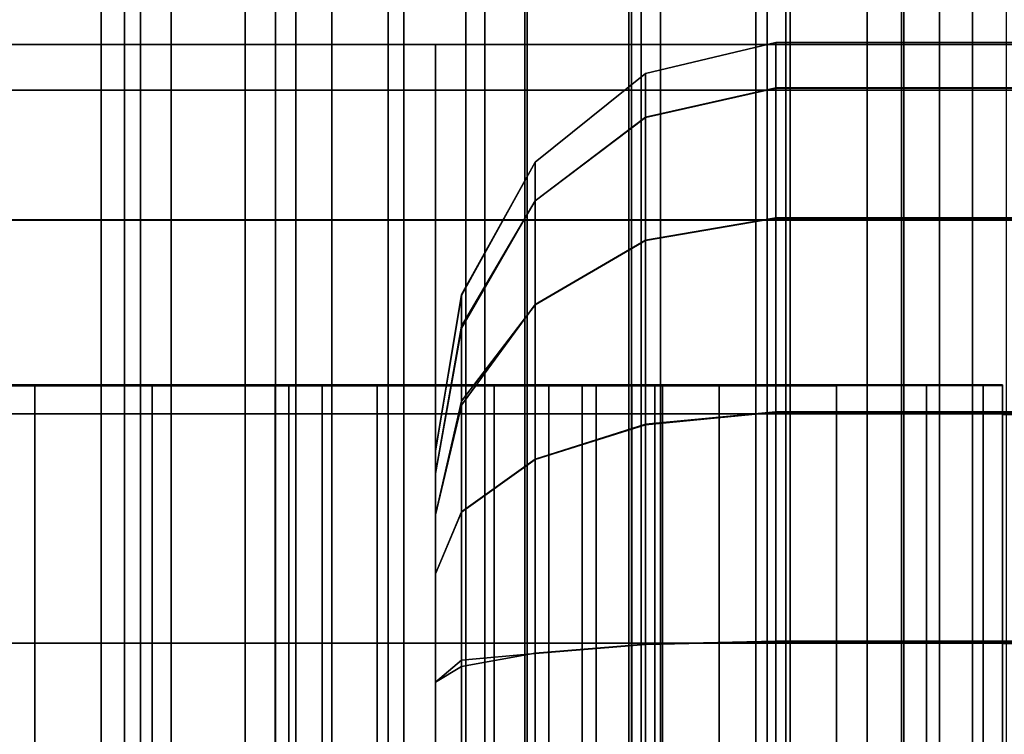
# Model space of a CAD drawing. Extents: x 0 to 1.04, y -1 to 0.
# Drawn here: x 0.03 to 0.04, y -0.56 to -0.56 of the extents above; entities that cross this region are included whole.
import ezdxf

# ---------------------------------------------------------------- set-up
doc = ezdxf.new("R2010")
doc.units = 0
doc.layers.add('L19_RINGE12', color=7, linetype='CONTINUOUS')
doc.layers.add('L5_ROHR', color=7, linetype='CONTINUOUS')

msp = doc.modelspace()

# ---------------------------------------------------------------- linework, layer by layer
at = {"layer": 'L19_RINGE12', "color": 8}
for points, invisible_edges in [([(0.036754, -0.556832, 0.021839), (0.02807, -0.557167, 0.022153), (0.028618, -0.556831, 0.023551), (0.036754, -0.556832, 0.021839)], 9), ([(0.02807, -0.557167, 0.022153), (0.036754, -0.556832, 0.021839), (0.036754, -0.557167, 0.020325), (0.02807, -0.557167, 0.022153)], 9), ([(0.028618, -0.556831, 0.023551), (0.036754, -0.556831, 0.022745), (0.036754, -0.556832, 0.021839), (0.028618, -0.556831, 0.023551)], 11), ([(0.036754, -0.556831, 0.022745), (0.028618, -0.556831, 0.023551), (0.028945, -0.556831, 0.024388), (0.036754, -0.556831, 0.022745)], 11), ([(0.028945, -0.556831, 0.024388), (0.036754, -0.557166, 0.024258), (0.036754, -0.556831, 0.022745), (0.028945, -0.556831, 0.024388)], 9), ([(0.036754, -0.557166, 0.024258), (0.028945, -0.556831, 0.024388), (0.029493, -0.557165, 0.025786), (0.036754, -0.557166, 0.024258)], 9), ([(0.036754, -0.556831, 0.022745), (0.04489, -0.556831, 0.023551), (0.036754, -0.556832, 0.021839), (0.036754, -0.556831, 0.022745)], 13), ([(0.04489, -0.556831, 0.023551), (0.036754, -0.556831, 0.022745), (0.044563, -0.556831, 0.024388), (0.04489, -0.556831, 0.023551)], 13), ([(0.036754, -0.557166, 0.024258), (0.044563, -0.556831, 0.024388), (0.036754, -0.556831, 0.022745), (0.036754, -0.557166, 0.024258)], 9), ([(0.044563, -0.556831, 0.024388), (0.036754, -0.557166, 0.024258), (0.044015, -0.557165, 0.025786), (0.044563, -0.556831, 0.024388)], 9), ([(0.045438, -0.557167, 0.022153), (0.036754, -0.556832, 0.021839), (0.04489, -0.556831, 0.023551), (0.045438, -0.557167, 0.022153)], 9), ([(0.036754, -0.556832, 0.021839), (0.045438, -0.557167, 0.022153), (0.036754, -0.557167, 0.020325), (0.036754, -0.556832, 0.021839)], 9), ([(0.038297, -0.557044, 0.066479), (0.039254, -0.556912, 0.066733), (0.039254, -0.556816, 0.066297), (0.038297, -0.557044, 0.066479)], 9), ([(0.038297, -0.557045, 0.065612), (0.039254, -0.556816, 0.066297), (0.039254, -0.556817, 0.065391), (0.038297, -0.557045, 0.065612)], 9), ([(0.039254, -0.556816, 0.066297), (0.038297, -0.557045, 0.065612), (0.038297, -0.557044, 0.066479), (0.039254, -0.556816, 0.066297)], 9), ([(0.039254, -0.557045, 0.064362), (0.038297, -0.557301, 0.064456), (0.039254, -0.556817, 0.065391), (0.039254, -0.557045, 0.064362)], 11), ([(0.039254, -0.556817, 0.065391), (0.038297, -0.557301, 0.064456), (0.038297, -0.557045, 0.065612), (0.039254, -0.556817, 0.065391)], 9), ([(0.039254, -0.556816, 0.066297), (0.045438, -0.557151, 0.06651), (0.04489, -0.556817, 0.065111), (0.039254, -0.556816, 0.066297)], 9), ([(0.045438, -0.557151, 0.06651), (0.039254, -0.556816, 0.066297), (0.039254, -0.556912, 0.066733), (0.045438, -0.557151, 0.06651)], 13), ([(0.04489, -0.556817, 0.065111), (0.039254, -0.556817, 0.065391), (0.039254, -0.556816, 0.066297), (0.04489, -0.556817, 0.065111)], 9), ([(0.039254, -0.557152, 0.063878), (0.044563, -0.556817, 0.064274), (0.044015, -0.557152, 0.062876), (0.039254, -0.557152, 0.063878)], 9), ([(0.044563, -0.556817, 0.064274), (0.039254, -0.557152, 0.063878), (0.039254, -0.557045, 0.064362), (0.044563, -0.556817, 0.064274)], 13), ([(0.044563, -0.556817, 0.064274), (0.039254, -0.557045, 0.064362), (0.039254, -0.556817, 0.065391), (0.044563, -0.556817, 0.064274)], 9), ([(0.04489, -0.556817, 0.065111), (0.044563, -0.556817, 0.064274), (0.039254, -0.556817, 0.065391), (0.04489, -0.556817, 0.065111)], 13), ([(0.039254, -0.556912, 0.066733), (0.038297, -0.557044, 0.066479), (0.038297, -0.557104, 0.066748), (0.039254, -0.556912, 0.066733)], 13), ([(0.039254, -0.556912, 0.066733), (0.038297, -0.557104, 0.066748), (0.039254, -0.557151, 0.067811), (0.039254, -0.556912, 0.066733)], 11), ([(0.045438, -0.557151, 0.06651), (0.039254, -0.556912, 0.066733), (0.039254, -0.557151, 0.067811), (0.045438, -0.557151, 0.06651)], 9), ([(0.037486, -0.557695, 0.066594), (0.038297, -0.557104, 0.066748), (0.038297, -0.557044, 0.066479), (0.037486, -0.557695, 0.066594)], 9), ([(0.037486, -0.557695, 0.065838), (0.038297, -0.557044, 0.066479), (0.038297, -0.557045, 0.065612), (0.037486, -0.557695, 0.065838)], 9), ([(0.038297, -0.557044, 0.066479), (0.037486, -0.557695, 0.065838), (0.037486, -0.557695, 0.066594), (0.038297, -0.557044, 0.066479)], 9), ([(0.038297, -0.557301, 0.064456), (0.037486, -0.557981, 0.064547), (0.038297, -0.557045, 0.065612), (0.038297, -0.557301, 0.064456)], 11), ([(0.038297, -0.557045, 0.065612), (0.037486, -0.557981, 0.064547), (0.037486, -0.55795, 0.064689), (0.038297, -0.557045, 0.065612)], 13), ([(0.038297, -0.557045, 0.065612), (0.037486, -0.55795, 0.064689), (0.037486, -0.557695, 0.065838), (0.038297, -0.557045, 0.065612)], 9), ([(0.038297, -0.557367, 0.064157), (0.039254, -0.557045, 0.064362), (0.039254, -0.557152, 0.063878), (0.038297, -0.557367, 0.064157)], 9), ([(0.039254, -0.557045, 0.064362), (0.038297, -0.557367, 0.064157), (0.038297, -0.557301, 0.064456), (0.039254, -0.557045, 0.064362)], 13), ([(0.038297, -0.557104, 0.066748), (0.037486, -0.557695, 0.066594), (0.037486, -0.557723, 0.066722), (0.038297, -0.557104, 0.066748)], 13), ([(0.038297, -0.557104, 0.066748), (0.037486, -0.557723, 0.066722), (0.037486, -0.55798, 0.067885), (0.038297, -0.557104, 0.066748)], 13), ([(0.038297, -0.557104, 0.066748), (0.037486, -0.55798, 0.067885), (0.038297, -0.557366, 0.067935), (0.038297, -0.557104, 0.066748)], 9), ([(0.039254, -0.557151, 0.067811), (0.038297, -0.557104, 0.066748), (0.038297, -0.557366, 0.067935), (0.039254, -0.557151, 0.067811)], 9), ([(0.027606, -0.558121, 0.020967), (0.036754, -0.557167, 0.020325), (0.036754, -0.558122, 0.019042), (0.027606, -0.558121, 0.020967)], 9), ([(0.036754, -0.557167, 0.020325), (0.027606, -0.558121, 0.020967), (0.02807, -0.557167, 0.022153), (0.036754, -0.557167, 0.020325)], 9), ([(0.029493, -0.557165, 0.025786), (0.036754, -0.558119, 0.025541), (0.036754, -0.557166, 0.024258), (0.029493, -0.557165, 0.025786)], 9), ([(0.036754, -0.558119, 0.025541), (0.029493, -0.557165, 0.025786), (0.029957, -0.558119, 0.026971), (0.036754, -0.558119, 0.025541)], 9), ([(0.036754, -0.558119, 0.025541), (0.044015, -0.557165, 0.025786), (0.036754, -0.557166, 0.024258), (0.036754, -0.558119, 0.025541)], 9), ([(0.044015, -0.557165, 0.025786), (0.036754, -0.558119, 0.025541), (0.043551, -0.558119, 0.026971), (0.044015, -0.557165, 0.025786)], 9), ([(0.036754, -0.557167, 0.020325), (0.045902, -0.558121, 0.020967), (0.036754, -0.558122, 0.019042), (0.036754, -0.557167, 0.020325)], 9), ([(0.045902, -0.558121, 0.020967), (0.036754, -0.557167, 0.020325), (0.045438, -0.557167, 0.022153), (0.045902, -0.558121, 0.020967)], 9), ([(0.038297, -0.557366, 0.067935), (0.039254, -0.557412, 0.068161), (0.039254, -0.557151, 0.067811), (0.038297, -0.557366, 0.067935)], 9), ([(0.039254, -0.557777, 0.063037), (0.038297, -0.558069, 0.063213), (0.039254, -0.557152, 0.063878), (0.039254, -0.557777, 0.063037)], 11), ([(0.039254, -0.557152, 0.063878), (0.038297, -0.558069, 0.063213), (0.038297, -0.557367, 0.064157), (0.039254, -0.557152, 0.063878)], 9), ([(0.039254, -0.557151, 0.067811), (0.045902, -0.558105, 0.067695), (0.045438, -0.557151, 0.06651), (0.039254, -0.557151, 0.067811)], 9), ([(0.045902, -0.558105, 0.067695), (0.039254, -0.557151, 0.067811), (0.039254, -0.558104, 0.069094), (0.045902, -0.558105, 0.067695)], 11), ([(0.039254, -0.558104, 0.069094), (0.039254, -0.557151, 0.067811), (0.039254, -0.557412, 0.068161), (0.039254, -0.558104, 0.069094)], 9), ([(0.039254, -0.558107, 0.062595), (0.044015, -0.557152, 0.062876), (0.043551, -0.558107, 0.061691), (0.039254, -0.558107, 0.062595)], 9), ([(0.044015, -0.557152, 0.062876), (0.039254, -0.558107, 0.062595), (0.039254, -0.557777, 0.063037), (0.044015, -0.557152, 0.062876)], 13), ([(0.044015, -0.557152, 0.062876), (0.039254, -0.557777, 0.063037), (0.039254, -0.557152, 0.063878), (0.044015, -0.557152, 0.062876)], 9), ([(0.037486, -0.557981, 0.064547), (0.038297, -0.557301, 0.064456), (0.038297, -0.557367, 0.064157), (0.037486, -0.557981, 0.064547)], 9), ([(0.037486, -0.558057, 0.067988), (0.038297, -0.557366, 0.067935), (0.037486, -0.55798, 0.067885), (0.037486, -0.558057, 0.067988)], 9), ([(0.038297, -0.557366, 0.067935), (0.037486, -0.558057, 0.067988), (0.038297, -0.557527, 0.068151), (0.038297, -0.557366, 0.067935)], 11), ([(0.038297, -0.558069, 0.063213), (0.037486, -0.557981, 0.064547), (0.038297, -0.557367, 0.064157), (0.038297, -0.558069, 0.063213)], 9), ([(0.039254, -0.557412, 0.068161), (0.038297, -0.557366, 0.067935), (0.038297, -0.557527, 0.068151), (0.039254, -0.557412, 0.068161)], 13), ([(0.039254, -0.557412, 0.068161), (0.038297, -0.557527, 0.068151), (0.038297, -0.55827, 0.069151), (0.039254, -0.557412, 0.068161)], 13), ([(0.039254, -0.557412, 0.068161), (0.038297, -0.55827, 0.069151), (0.039254, -0.558104, 0.069094), (0.039254, -0.557412, 0.068161)], 9), ([(0.038297, -0.557527, 0.068151), (0.037486, -0.558057, 0.067988), (0.037486, -0.558743, 0.068912), (0.038297, -0.557527, 0.068151)], 13), ([(0.038297, -0.557527, 0.068151), (0.037486, -0.558743, 0.068912), (0.038297, -0.55827, 0.069151), (0.038297, -0.557527, 0.068151)], 9), ([(0.037486, -0.55795, 0.064689), (0.036944, -0.558668, 0.066035), (0.037486, -0.557695, 0.065838), (0.037486, -0.55795, 0.064689)], 9), ([(0.036944, -0.558675, 0.066659), (0.037486, -0.55798, 0.067885), (0.037486, -0.557695, 0.066594), (0.036944, -0.558675, 0.066659)], 11), ([(0.037486, -0.557695, 0.066594), (0.036944, -0.558668, 0.066035), (0.036944, -0.558675, 0.066659), (0.037486, -0.557695, 0.066594)], 9), ([(0.036944, -0.558668, 0.066035), (0.037486, -0.557695, 0.066594), (0.037486, -0.557695, 0.065838), (0.036944, -0.558668, 0.066035)], 9), ([(0.037486, -0.557695, 0.066594), (0.037486, -0.55798, 0.067885), (0.037486, -0.557723, 0.066722), (0.037486, -0.557695, 0.066594)], 9), ([(0.038297, -0.558272, 0.06294), (0.039254, -0.557777, 0.063037), (0.039254, -0.558107, 0.062595), (0.038297, -0.558272, 0.06294)], 9), ([(0.039254, -0.557777, 0.063037), (0.038297, -0.558272, 0.06294), (0.038297, -0.558069, 0.063213), (0.039254, -0.557777, 0.063037)], 13), ([(0.037486, -0.557981, 0.064547), (0.036944, -0.558668, 0.066035), (0.037486, -0.55795, 0.064689), (0.037486, -0.557981, 0.064547)], 11), ([(0.037486, -0.55798, 0.067885), (0.036944, -0.558675, 0.066659), (0.036944, -0.558919, 0.067697), (0.037486, -0.55798, 0.067885)], 9), ([(0.036944, -0.558919, 0.067697), (0.037486, -0.558057, 0.067988), (0.037486, -0.55798, 0.067885), (0.036944, -0.558919, 0.067697)], 9), ([(0.036944, -0.558668, 0.066035), (0.037486, -0.557981, 0.064547), (0.036944, -0.5589, 0.064991), (0.036944, -0.558668, 0.066035)], 9), ([(0.037486, -0.558649, 0.06365), (0.036944, -0.5589, 0.064991), (0.037486, -0.557981, 0.064547), (0.037486, -0.558649, 0.06365)], 9), ([(0.038297, -0.558272, 0.06294), (0.037486, -0.558649, 0.06365), (0.037486, -0.557981, 0.064547), (0.038297, -0.558272, 0.06294)], 13), ([(0.038297, -0.558272, 0.06294), (0.037486, -0.557981, 0.064547), (0.038297, -0.558069, 0.063213), (0.038297, -0.558272, 0.06294)], 11), ([(0.036944, -0.558919, 0.067697), (0.037486, -0.558743, 0.068912), (0.037486, -0.558057, 0.067988), (0.036944, -0.558919, 0.067697)], 13), ([(0.032587, -0.559333, 0.019192), (0.027606, -0.558121, 0.020967), (0.036754, -0.558122, 0.019042), (0.032587, -0.559333, 0.019192)], 13), ([(0.030267, -0.559546, 0.027765), (0.036754, -0.558119, 0.025541), (0.029957, -0.558119, 0.026971), (0.030267, -0.559546, 0.027765)], 9), ([(0.036754, -0.558119, 0.025541), (0.030267, -0.559546, 0.027765), (0.036754, -0.559546, 0.026399), (0.036754, -0.558119, 0.025541)], 9), ([(0.032587, -0.559333, 0.019192), (0.036754, -0.558122, 0.019042), (0.036754, -0.559333, 0.018316), (0.032587, -0.559333, 0.019192)], 9), ([(0.043241, -0.559546, 0.027765), (0.036754, -0.558119, 0.025541), (0.036754, -0.559546, 0.026399), (0.043241, -0.559546, 0.027765)], 9), ([(0.036754, -0.558119, 0.025541), (0.043241, -0.559546, 0.027765), (0.043551, -0.558119, 0.026971), (0.036754, -0.558119, 0.025541)], 9), ([(0.040921, -0.559333, 0.019192), (0.036754, -0.558122, 0.019042), (0.045902, -0.558121, 0.020967), (0.040921, -0.559333, 0.019192)], 13), ([(0.036754, -0.558122, 0.019042), (0.040921, -0.559333, 0.019192), (0.036754, -0.559333, 0.018316), (0.036754, -0.558122, 0.019042)], 9), ([(0.038297, -0.55827, 0.069151), (0.039254, -0.559531, 0.069952), (0.039254, -0.558104, 0.069094), (0.038297, -0.55827, 0.069151)], 11), ([(0.039254, -0.559534, 0.061739), (0.038297, -0.558272, 0.06294), (0.039254, -0.558107, 0.062595), (0.039254, -0.559534, 0.061739)], 13), ([(0.039254, -0.558104, 0.069094), (0.039254, -0.559531, 0.069952), (0.039254, -0.558481, 0.06932), (0.039254, -0.558104, 0.069094)], 9), ([(0.039254, -0.558481, 0.06932), (0.046212, -0.559532, 0.068488), (0.039254, -0.558104, 0.069094), (0.039254, -0.558481, 0.06932)], 11), ([(0.039254, -0.558104, 0.069094), (0.046212, -0.559532, 0.068488), (0.045902, -0.558105, 0.067695), (0.039254, -0.558104, 0.069094)], 9), ([(0.043241, -0.559534, 0.0609), (0.039254, -0.559009, 0.062053), (0.039254, -0.558107, 0.062595), (0.043241, -0.559534, 0.0609)], 13), ([(0.043241, -0.559534, 0.0609), (0.039254, -0.558107, 0.062595), (0.043551, -0.558107, 0.061691), (0.043241, -0.559534, 0.0609)], 9), ([(0.039254, -0.559534, 0.061739), (0.039254, -0.558107, 0.062595), (0.039254, -0.559009, 0.062053), (0.039254, -0.559534, 0.061739)], 9), ([(0.046212, -0.559548, 0.020176), (0.040921, -0.559333, 0.019192), (0.045902, -0.558121, 0.020967), (0.046212, -0.559548, 0.020176)], 11), ([(0.037486, -0.558743, 0.068912), (0.038297, -0.558503, 0.069291), (0.038297, -0.55827, 0.069151), (0.037486, -0.558743, 0.068912)], 9), ([(0.038297, -0.559301, 0.062324), (0.037486, -0.558745, 0.06352), (0.038297, -0.558272, 0.06294), (0.038297, -0.559301, 0.062324)], 9), ([(0.037486, -0.558649, 0.06365), (0.038297, -0.558272, 0.06294), (0.037486, -0.558745, 0.06352), (0.037486, -0.558649, 0.06365)], 9), ([(0.038297, -0.558503, 0.069291), (0.039254, -0.559531, 0.069952), (0.038297, -0.55827, 0.069151), (0.038297, -0.558503, 0.069291)], 11), ([(0.039254, -0.559534, 0.061739), (0.038297, -0.559301, 0.062324), (0.038297, -0.558272, 0.06294), (0.039254, -0.559534, 0.061739)], 13), ([(0.037486, -0.558743, 0.068912), (0.038297, -0.559622, 0.069964), (0.038297, -0.558503, 0.069291), (0.037486, -0.558743, 0.068912)], 13), ([(0.039254, -0.559531, 0.069952), (0.038297, -0.558503, 0.069291), (0.038297, -0.559622, 0.069964), (0.039254, -0.559531, 0.069952)], 9), ([(0.046212, -0.559532, 0.068488), (0.039254, -0.558481, 0.06932), (0.039254, -0.559531, 0.069952), (0.046212, -0.559532, 0.068488)], 9), ([(0.037486, -0.558745, 0.06352), (0.036944, -0.5589, 0.064991), (0.037486, -0.558649, 0.06365), (0.037486, -0.558745, 0.06352)], 11), ([(0.036754, -0.559816, 0.066569), (0.036944, -0.558668, 0.066035), (0.036754, -0.559816, 0.066174), (0.036754, -0.559816, 0.066569)], 9), ([(0.036944, -0.558668, 0.066035), (0.036754, -0.559816, 0.066569), (0.036944, -0.558675, 0.066659), (0.036944, -0.558668, 0.066035)], 9), ([(0.036944, -0.5589, 0.064991), (0.036754, -0.559816, 0.066174), (0.036944, -0.558668, 0.066035), (0.036944, -0.5589, 0.064991)], 9), ([(0.036754, -0.559816, 0.066569), (0.036944, -0.558919, 0.067697), (0.036944, -0.558675, 0.066659), (0.036754, -0.559816, 0.066569)], 9), ([(0.037486, -0.558743, 0.068912), (0.036944, -0.558919, 0.067697), (0.036944, -0.559481, 0.068432), (0.037486, -0.558743, 0.068912)], 9), ([(0.036944, -0.559481, 0.068432), (0.037486, -0.558853, 0.068979), (0.037486, -0.558743, 0.068912), (0.036944, -0.559481, 0.068432)], 9), ([(0.037486, -0.559728, 0.062931), (0.036944, -0.559453, 0.064248), (0.037486, -0.558745, 0.06352), (0.037486, -0.559728, 0.062931)], 9), ([(0.036944, -0.5589, 0.064991), (0.037486, -0.558745, 0.06352), (0.036944, -0.559453, 0.064248), (0.036944, -0.5589, 0.064991)], 9), ([(0.037486, -0.558853, 0.068979), (0.038297, -0.559622, 0.069964), (0.037486, -0.558743, 0.068912), (0.037486, -0.558853, 0.068979)], 11), ([(0.038297, -0.559625, 0.062129), (0.037486, -0.559728, 0.062931), (0.037486, -0.558745, 0.06352), (0.038297, -0.559625, 0.062129)], 13), ([(0.038297, -0.559625, 0.062129), (0.037486, -0.558745, 0.06352), (0.038297, -0.559301, 0.062324), (0.038297, -0.559625, 0.062129)], 11), ([(0.036944, -0.559481, 0.068432), (0.037486, -0.559879, 0.069596), (0.037486, -0.558853, 0.068979), (0.036944, -0.559481, 0.068432)], 13), ([(0.038297, -0.559622, 0.069964), (0.037486, -0.558853, 0.068979), (0.037486, -0.559879, 0.069596), (0.038297, -0.559622, 0.069964)], 9), ([(0.036754, -0.559816, 0.066174), (0.036944, -0.5589, 0.064991), (0.036754, -0.559984, 0.065421), (0.036754, -0.559816, 0.066174)], 9), ([(0.036944, -0.559453, 0.064248), (0.036754, -0.559984, 0.065421), (0.036944, -0.5589, 0.064991), (0.036944, -0.559453, 0.064248)], 9), ([(0.036944, -0.558919, 0.067697), (0.036754, -0.559816, 0.066569), (0.036754, -0.559983, 0.067322), (0.036944, -0.558919, 0.067697)], 9), ([(0.036754, -0.559983, 0.067322), (0.036944, -0.559481, 0.068432), (0.036944, -0.558919, 0.067697), (0.036754, -0.559983, 0.067322)], 9), ([(0.039254, -0.559009, 0.062053), (0.043241, -0.559534, 0.0609), (0.039254, -0.559534, 0.061739), (0.039254, -0.559009, 0.062053)], 9), ([(0.038297, -0.559301, 0.062324), (0.039254, -0.559534, 0.061739), (0.038297, -0.559625, 0.062129), (0.038297, -0.559301, 0.062324)], 9), ([(0.035921, -0.559338, 0.003134), (0.033808, -0.559339, 0.001544), (0.027284, -0.559336, 0.008446), (0.035921, -0.559338, 0.003134)], 13), ([(0.035921, -0.559338, 0.003134), (0.027284, -0.559336, 0.008446), (0.035575, -0.559338, 0.003414), (0.035921, -0.559338, 0.003134)], 11), ([(0.035575, -0.559338, 0.003414), (0.027284, -0.559336, 0.008446), (0.029052, -0.559336, 0.010316), (0.035575, -0.559338, 0.003414)], 11), ([(0.033808, -0.559339, 0.001544), (0.027284, -0.564336, 0.008447), (0.027284, -0.559336, 0.008446), (0.033808, -0.559339, 0.001544)], 9), ([(0.027284, -0.564336, 0.008447), (0.033808, -0.559339, 0.001544), (0.033808, -0.564339, 0.001545), (0.027284, -0.564336, 0.008447)], 9), ([(0.029052, -0.564336, 0.010317), (0.035575, -0.559338, 0.003414), (0.029052, -0.559336, 0.010316), (0.029052, -0.564336, 0.010317)], 9), ([(0.035575, -0.559338, 0.003414), (0.029052, -0.564336, 0.010317), (0.035575, -0.564338, 0.003415), (0.035575, -0.559338, 0.003414)], 9), ([(0.032587, -0.559333, 0.019192), (0.038421, -0.559335, 0.013302), (0.032587, -0.559335, 0.013302), (0.032587, -0.559333, 0.019192)], 9), ([(0.038421, -0.559335, 0.013302), (0.032587, -0.559333, 0.019192), (0.040921, -0.559335, 0.013302), (0.038421, -0.559335, 0.013302)], 15), ([(0.040921, -0.559335, 0.013302), (0.032587, -0.559333, 0.019192), (0.036754, -0.559333, 0.018316), (0.040921, -0.559335, 0.013302)], 13), ([(0.032587, -0.559335, 0.013302), (0.038421, -0.564335, 0.013303), (0.032587, -0.564335, 0.013303), (0.032587, -0.559335, 0.013302)], 9), ([(0.038421, -0.564335, 0.013303), (0.032587, -0.559335, 0.013302), (0.038421, -0.559335, 0.013302), (0.038421, -0.564335, 0.013303)], 9), ([(0.0397, -0.559339, 0.001544), (0.033808, -0.559339, 0.001544), (0.036323, -0.559338, 0.002958), (0.0397, -0.559339, 0.001544)], 15), ([(0.036323, -0.559338, 0.002958), (0.033808, -0.559339, 0.001544), (0.035921, -0.559338, 0.003134), (0.036323, -0.559338, 0.002958)], 11), ([(0.038837, -0.559339, 0.000844), (0.034671, -0.559339, 0.000844), (0.033808, -0.559339, 0.001544), (0.038837, -0.559339, 0.000844)], 13), ([(0.038837, -0.559339, 0.000844), (0.033808, -0.559339, 0.001544), (0.0397, -0.559339, 0.001544), (0.038837, -0.559339, 0.000844)], 11), ([(0.033808, -0.559339, 0.001544), (0.034671, -0.564339, 0.000845), (0.033808, -0.564339, 0.001545), (0.033808, -0.559339, 0.001544)], 9), ([(0.034671, -0.564339, 0.000845), (0.033808, -0.559339, 0.001544), (0.034671, -0.559339, 0.000844), (0.034671, -0.564339, 0.000845)], 9), ([(0.037832, -0.559339, 0.000403), (0.035676, -0.559339, 0.000403), (0.034671, -0.559339, 0.000844), (0.037832, -0.559339, 0.000403)], 13), ([(0.037832, -0.559339, 0.000403), (0.034671, -0.559339, 0.000844), (0.038837, -0.559339, 0.000844), (0.037832, -0.559339, 0.000403)], 11), ([(0.034671, -0.559339, 0.000844), (0.035676, -0.564339, 0.000404), (0.034671, -0.564339, 0.000845), (0.034671, -0.559339, 0.000844)], 9), ([(0.035676, -0.564339, 0.000404), (0.034671, -0.559339, 0.000844), (0.035676, -0.559339, 0.000403), (0.035676, -0.564339, 0.000404)], 9), ([(0.035921, -0.564338, 0.003135), (0.035575, -0.559338, 0.003414), (0.035575, -0.564338, 0.003415), (0.035921, -0.564338, 0.003135)], 9), ([(0.035575, -0.559338, 0.003414), (0.035921, -0.564338, 0.003135), (0.035921, -0.559338, 0.003134), (0.035575, -0.559338, 0.003414)], 9), ([(0.035676, -0.559339, 0.000403), (0.037832, -0.559339, 0.000403), (0.036754, -0.559339, 0.000253), (0.035676, -0.559339, 0.000403)], 9), ([(0.035676, -0.559339, 0.000403), (0.036754, -0.564339, 0.000254), (0.035676, -0.564339, 0.000404), (0.035676, -0.559339, 0.000403)], 9), ([(0.036754, -0.564339, 0.000254), (0.035676, -0.559339, 0.000403), (0.036754, -0.559339, 0.000253), (0.036754, -0.564339, 0.000254)], 9), ([(0.036323, -0.564338, 0.002959), (0.035921, -0.559338, 0.003134), (0.035921, -0.564338, 0.003135), (0.036323, -0.564338, 0.002959)], 9), ([(0.035921, -0.559338, 0.003134), (0.036323, -0.564338, 0.002959), (0.036323, -0.559338, 0.002958), (0.035921, -0.559338, 0.003134)], 9), ([(0.0397, -0.559339, 0.001544), (0.036323, -0.559338, 0.002958), (0.036754, -0.559338, 0.002898), (0.0397, -0.559339, 0.001544)], 13), ([(0.036754, -0.564338, 0.002899), (0.036323, -0.559338, 0.002958), (0.036323, -0.564338, 0.002959), (0.036754, -0.564338, 0.002899)], 9), ([(0.036323, -0.559338, 0.002958), (0.036754, -0.564338, 0.002899), (0.036754, -0.559338, 0.002898), (0.036323, -0.559338, 0.002958)], 9), ([(0.040921, -0.559333, 0.019192), (0.040921, -0.559335, 0.013302), (0.036754, -0.559333, 0.018316), (0.040921, -0.559333, 0.019192)], 10), ([(0.0397, -0.559339, 0.001544), (0.036754, -0.559338, 0.002898), (0.040362, -0.559338, 0.002457), (0.0397, -0.559339, 0.001544)], 11), ([(0.037185, -0.559338, 0.002958), (0.040362, -0.559338, 0.002457), (0.036754, -0.559338, 0.002898), (0.037185, -0.559338, 0.002958)], 11), ([(0.037185, -0.564338, 0.002959), (0.036754, -0.559338, 0.002898), (0.036754, -0.564338, 0.002899), (0.037185, -0.564338, 0.002959)], 9), ([(0.036754, -0.559338, 0.002898), (0.037185, -0.564338, 0.002959), (0.037185, -0.559338, 0.002958), (0.036754, -0.559338, 0.002898)], 9), ([(0.036754, -0.559339, 0.000253), (0.037832, -0.564339, 0.000404), (0.036754, -0.564339, 0.000254), (0.036754, -0.559339, 0.000253)], 9), ([(0.037832, -0.564339, 0.000404), (0.036754, -0.559339, 0.000253), (0.037832, -0.559339, 0.000403), (0.037832, -0.564339, 0.000404)], 9), ([(0.040362, -0.559338, 0.002457), (0.037185, -0.559338, 0.002958), (0.040779, -0.559338, 0.00352), (0.040362, -0.559338, 0.002457)], 11), ([(0.040779, -0.559338, 0.00352), (0.037185, -0.559338, 0.002958), (0.037587, -0.559338, 0.003134), (0.040779, -0.559338, 0.00352)], 13), ([(0.037587, -0.564338, 0.003135), (0.037185, -0.559338, 0.002958), (0.037185, -0.564338, 0.002959), (0.037587, -0.564338, 0.003135)], 9), ([(0.037185, -0.559338, 0.002958), (0.037587, -0.564338, 0.003135), (0.037587, -0.559338, 0.003134), (0.037185, -0.559338, 0.002958)], 9), ([(0.040779, -0.559338, 0.00352), (0.037587, -0.559338, 0.003134), (0.037933, -0.559338, 0.003414), (0.040779, -0.559338, 0.00352)], 13), ([(0.037933, -0.564338, 0.003415), (0.037587, -0.559338, 0.003134), (0.037587, -0.564338, 0.003135), (0.037933, -0.564338, 0.003415)], 9), ([(0.037587, -0.559338, 0.003134), (0.037933, -0.564338, 0.003415), (0.037933, -0.559338, 0.003414), (0.037587, -0.559338, 0.003134)], 9), ([(0.037832, -0.559339, 0.000403), (0.038837, -0.564339, 0.000845), (0.037832, -0.564339, 0.000404), (0.037832, -0.559339, 0.000403)], 9), ([(0.038837, -0.564339, 0.000845), (0.037832, -0.559339, 0.000403), (0.038837, -0.559339, 0.000844), (0.038837, -0.564339, 0.000845)], 9), ([(0.040779, -0.559338, 0.00352), (0.037933, -0.559338, 0.003414), (0.038197, -0.559338, 0.00378), (0.040779, -0.559338, 0.00352)], 13), ([(0.038197, -0.564338, 0.003781), (0.037933, -0.559338, 0.003414), (0.037933, -0.564338, 0.003415), (0.038197, -0.564338, 0.003781)], 9), ([(0.037933, -0.559338, 0.003414), (0.038197, -0.564338, 0.003781), (0.038197, -0.559338, 0.00378), (0.037933, -0.559338, 0.003414)], 9), ([(0.040779, -0.559338, 0.00352), (0.038197, -0.559338, 0.00378), (0.040921, -0.559338, 0.004661), (0.040779, -0.559338, 0.00352)], 11), ([(0.040921, -0.559338, 0.004661), (0.038197, -0.559338, 0.00378), (0.038364, -0.559338, 0.004205), (0.040921, -0.559338, 0.004661)], 13), ([(0.038364, -0.564338, 0.004206), (0.038197, -0.559338, 0.00378), (0.038197, -0.564338, 0.003781), (0.038364, -0.564338, 0.004206)], 9), ([(0.038197, -0.559338, 0.00378), (0.038364, -0.564338, 0.004206), (0.038364, -0.559338, 0.004205), (0.038197, -0.559338, 0.00378)], 9), ([(0.040921, -0.559338, 0.004661), (0.038364, -0.559338, 0.004205), (0.038421, -0.559338, 0.004661), (0.040921, -0.559338, 0.004661)], 13), ([(0.038421, -0.564338, 0.004662), (0.038364, -0.559338, 0.004205), (0.038364, -0.564338, 0.004206), (0.038421, -0.564338, 0.004662)], 9), ([(0.038364, -0.559338, 0.004205), (0.038421, -0.564338, 0.004662), (0.038421, -0.559338, 0.004661), (0.038364, -0.559338, 0.004205)], 9), ([(0.040921, -0.559338, 0.004661), (0.038421, -0.559338, 0.004661), (0.038421, -0.559335, 0.013302), (0.040921, -0.559338, 0.004661)], 13), ([(0.040921, -0.559338, 0.004661), (0.038421, -0.559335, 0.013302), (0.040921, -0.559335, 0.013302), (0.040921, -0.559338, 0.004661)], 11), ([(0.038421, -0.559338, 0.004661), (0.038421, -0.564335, 0.013303), (0.038421, -0.559335, 0.013302), (0.038421, -0.559338, 0.004661)], 9), ([(0.038421, -0.564335, 0.013303), (0.038421, -0.559338, 0.004661), (0.038421, -0.564338, 0.004662), (0.038421, -0.564335, 0.013303)], 9), ([(0.038837, -0.559339, 0.000844), (0.0397, -0.564339, 0.001545), (0.038837, -0.564339, 0.000845), (0.038837, -0.559339, 0.000844)], 9), ([(0.0397, -0.564339, 0.001545), (0.038837, -0.559339, 0.000844), (0.0397, -0.559339, 0.001544), (0.0397, -0.564339, 0.001545)], 9), ([(0.040362, -0.564338, 0.002458), (0.0397, -0.559339, 0.001544), (0.040362, -0.559338, 0.002457), (0.040362, -0.564338, 0.002458)], 9), ([(0.0397, -0.559339, 0.001544), (0.040362, -0.564338, 0.002458), (0.0397, -0.564339, 0.001545), (0.0397, -0.559339, 0.001544)], 9), ([(0.040362, -0.559338, 0.002457), (0.040779, -0.564338, 0.003521), (0.040362, -0.564338, 0.002458), (0.040362, -0.559338, 0.002457)], 9), ([(0.040779, -0.564338, 0.003521), (0.040362, -0.559338, 0.002457), (0.040779, -0.559338, 0.00352), (0.040779, -0.564338, 0.003521)], 9), ([(0.040779, -0.559338, 0.00352), (0.040921, -0.564338, 0.004662), (0.040779, -0.564338, 0.003521), (0.040779, -0.559338, 0.00352)], 9), ([(0.040921, -0.564338, 0.004662), (0.040779, -0.559338, 0.00352), (0.040921, -0.559338, 0.004661), (0.040921, -0.564338, 0.004662)], 9), ([(0.040921, -0.559549, 0.019063), (0.040921, -0.559338, 0.004661), (0.040921, -0.559333, 0.019192), (0.040921, -0.559549, 0.019063)], 11), ([(0.040921, -0.559333, 0.019192), (0.040921, -0.559338, 0.004661), (0.040921, -0.559335, 0.013302), (0.040921, -0.559333, 0.019192)], 9), ([(0.040921, -0.559333, 0.019192), (0.046212, -0.559548, 0.020176), (0.040921, -0.559549, 0.019063), (0.040921, -0.559333, 0.019192)], 9), ([(0.040921, -0.559338, 0.004661), (0.040921, -0.564335, 0.013303), (0.040921, -0.564338, 0.004662), (0.040921, -0.559338, 0.004661)], 9), ([(0.040921, -0.564335, 0.013303), (0.040921, -0.559338, 0.004661), (0.040921, -0.564333, 0.019193), (0.040921, -0.564335, 0.013303)], 11), ([(0.040921, -0.564333, 0.019193), (0.040921, -0.559338, 0.004661), (0.040921, -0.564117, 0.019064), (0.040921, -0.564333, 0.019193)], 11), ([(0.040921, -0.564117, 0.019064), (0.040921, -0.559338, 0.004661), (0.040921, -0.562433, 0.018763), (0.040921, -0.564117, 0.019064)], 11), ([(0.040921, -0.562433, 0.018763), (0.040921, -0.559338, 0.004661), (0.040921, -0.561233, 0.018762), (0.040921, -0.562433, 0.018763)], 11), ([(0.040921, -0.561233, 0.018762), (0.040921, -0.559338, 0.004661), (0.040921, -0.559549, 0.019063), (0.040921, -0.561233, 0.018762)], 11), ([(0.036944, -0.560267, 0.063759), (0.036754, -0.560288, 0.065012), (0.036944, -0.559453, 0.064248), (0.036944, -0.560267, 0.063759)], 9), ([(0.036754, -0.559984, 0.065421), (0.036944, -0.559453, 0.064248), (0.036754, -0.560288, 0.065012), (0.036754, -0.559984, 0.065421)], 9), ([(0.036944, -0.559453, 0.064248), (0.037486, -0.559881, 0.062839), (0.036944, -0.560267, 0.063759), (0.036944, -0.559453, 0.064248)], 9), ([(0.037486, -0.559881, 0.062839), (0.036944, -0.559453, 0.064248), (0.037486, -0.559728, 0.062931), (0.037486, -0.559881, 0.062839)], 11), ([(0.036944, -0.559481, 0.068432), (0.036754, -0.559983, 0.067322), (0.036754, -0.560287, 0.067731), (0.036944, -0.559481, 0.068432)], 9), ([(0.036754, -0.560287, 0.067731), (0.036944, -0.560265, 0.068904), (0.036944, -0.559481, 0.068432), (0.036754, -0.560287, 0.067731)], 9), ([(0.037486, -0.559879, 0.069596), (0.036944, -0.559481, 0.068432), (0.036944, -0.560265, 0.068904), (0.037486, -0.559879, 0.069596)], 9), ([(0.038297, -0.559622, 0.069964), (0.039254, -0.559971, 0.070031), (0.039254, -0.559531, 0.069952), (0.038297, -0.559622, 0.069964)], 9), ([(0.039254, -0.559971, 0.070031), (0.046321, -0.561215, 0.068766), (0.039254, -0.559531, 0.069952), (0.039254, -0.559971, 0.070031)], 11), ([(0.039254, -0.559531, 0.069952), (0.046321, -0.561215, 0.068766), (0.046212, -0.559532, 0.068488), (0.039254, -0.559531, 0.069952)], 9), ([(0.030376, -0.56123, 0.028043), (0.036754, -0.559546, 0.026399), (0.030267, -0.559546, 0.027765), (0.030376, -0.56123, 0.028043)], 9), ([(0.036754, -0.559546, 0.026399), (0.030376, -0.56123, 0.028043), (0.036754, -0.56123, 0.026701), (0.036754, -0.559546, 0.026399)], 9), ([(0.043132, -0.56123, 0.028043), (0.036754, -0.559546, 0.026399), (0.036754, -0.56123, 0.026701), (0.043132, -0.56123, 0.028043)], 9), ([(0.036754, -0.559546, 0.026399), (0.043132, -0.56123, 0.028043), (0.043241, -0.559546, 0.027765), (0.036754, -0.559546, 0.026399)], 9), ([(0.039254, -0.560569, 0.061554), (0.038297, -0.559625, 0.062129), (0.039254, -0.559534, 0.061739), (0.039254, -0.560569, 0.061554)], 9), ([(0.043132, -0.561218, 0.060621), (0.039254, -0.560569, 0.061554), (0.039254, -0.559534, 0.061739), (0.043132, -0.561218, 0.060621)], 13), ([(0.043132, -0.561218, 0.060621), (0.039254, -0.559534, 0.061739), (0.043241, -0.559534, 0.0609), (0.043132, -0.561218, 0.060621)], 9), ([(0.046321, -0.561232, 0.019898), (0.040921, -0.559549, 0.019063), (0.046212, -0.559548, 0.020176), (0.046321, -0.561232, 0.019898)], 9), ([(0.040921, -0.559549, 0.019063), (0.046321, -0.561232, 0.019898), (0.040921, -0.561233, 0.018762), (0.040921, -0.559549, 0.019063)], 9), ([(0.037486, -0.559879, 0.069596), (0.038297, -0.559893, 0.070013), (0.038297, -0.559622, 0.069964), (0.037486, -0.559879, 0.069596)], 9), ([(0.038297, -0.56084, 0.061912), (0.037486, -0.559881, 0.062839), (0.038297, -0.559625, 0.062129), (0.038297, -0.56084, 0.061912)], 9), ([(0.037486, -0.559728, 0.062931), (0.038297, -0.559625, 0.062129), (0.037486, -0.559881, 0.062839), (0.037486, -0.559728, 0.062931)], 9), ([(0.038297, -0.559893, 0.070013), (0.039254, -0.561215, 0.070253), (0.038297, -0.559622, 0.069964), (0.038297, -0.559893, 0.070013)], 11), ([(0.038297, -0.559622, 0.069964), (0.039254, -0.561215, 0.070253), (0.039254, -0.559971, 0.070031), (0.038297, -0.559622, 0.069964)], 13), ([(0.039254, -0.561218, 0.061437), (0.038297, -0.56084, 0.061912), (0.038297, -0.559625, 0.062129), (0.039254, -0.561218, 0.061437)], 13), ([(0.039254, -0.561218, 0.061437), (0.038297, -0.559625, 0.062129), (0.039254, -0.560569, 0.061554), (0.039254, -0.561218, 0.061437)], 11), ([(0.036754, -0.559984, 0.065421), (0.036754, -0.559983, 0.067322), (0.036754, -0.559816, 0.066174), (0.036754, -0.559984, 0.065421)], 11), ([(0.036754, -0.559816, 0.066174), (0.036754, -0.559983, 0.067322), (0.036754, -0.559816, 0.066569), (0.036754, -0.559816, 0.066174)], 9), ([(0.036944, -0.560265, 0.068904), (0.037486, -0.560008, 0.069619), (0.037486, -0.559879, 0.069596), (0.036944, -0.560265, 0.068904)], 9), ([(0.037486, -0.561116, 0.062618), (0.036944, -0.560267, 0.063759), (0.037486, -0.559881, 0.062839), (0.037486, -0.561116, 0.062618)], 9), ([(0.037486, -0.560008, 0.069619), (0.038297, -0.561238, 0.070253), (0.037486, -0.559879, 0.069596), (0.037486, -0.560008, 0.069619)], 11), ([(0.037486, -0.559879, 0.069596), (0.038297, -0.561238, 0.070253), (0.038297, -0.559893, 0.070013), (0.037486, -0.559879, 0.069596)], 13), ([(0.038297, -0.561241, 0.06184), (0.037486, -0.561116, 0.062618), (0.037486, -0.559881, 0.062839), (0.038297, -0.561241, 0.06184)], 13), ([(0.038297, -0.561241, 0.06184), (0.037486, -0.559881, 0.062839), (0.038297, -0.56084, 0.061912), (0.038297, -0.561241, 0.06184)], 11), ([(0.039254, -0.561215, 0.070253), (0.038297, -0.559893, 0.070013), (0.038297, -0.561238, 0.070253), (0.039254, -0.561215, 0.070253)], 9), ([(0.036754, -0.559984, 0.065421), (0.036754, -0.560287, 0.067731), (0.036754, -0.559983, 0.067322), (0.036754, -0.559984, 0.065421)], 13), ([(0.036754, -0.560288, 0.065012), (0.036754, -0.560287, 0.067731), (0.036754, -0.559984, 0.065421), (0.036754, -0.560288, 0.065012)], 11), ([(0.036944, -0.560265, 0.068904), (0.037486, -0.561303, 0.069851), (0.037486, -0.560008, 0.069619), (0.036944, -0.560265, 0.068904)], 13), ([(0.038297, -0.561238, 0.070253), (0.037486, -0.560008, 0.069619), (0.037486, -0.561303, 0.069851), (0.038297, -0.561238, 0.070253)], 9), ([(0.046321, -0.561215, 0.068766), (0.039254, -0.559971, 0.070031), (0.039254, -0.561215, 0.070253), (0.046321, -0.561215, 0.068766)], 9), ([(0.036944, -0.560265, 0.068904), (0.036754, -0.560287, 0.067731), (0.036754, -0.560721, 0.067992), (0.036944, -0.560265, 0.068904)], 9), ([(0.036754, -0.560721, 0.067992), (0.036944, -0.561401, 0.069107), (0.036944, -0.560265, 0.068904), (0.036754, -0.560721, 0.067992)], 9), ([(0.036944, -0.561354, 0.063565), (0.036754, -0.560722, 0.064751), (0.036944, -0.560267, 0.063759), (0.036944, -0.561354, 0.063565)], 9), ([(0.036754, -0.560288, 0.065012), (0.036944, -0.560267, 0.063759), (0.036754, -0.560722, 0.064751), (0.036754, -0.560288, 0.065012)], 9), ([(0.036754, -0.560288, 0.065012), (0.036754, -0.560721, 0.067992), (0.036754, -0.560287, 0.067731), (0.036754, -0.560288, 0.065012)], 13), ([(0.036754, -0.560722, 0.064751), (0.036754, -0.560721, 0.067992), (0.036754, -0.560288, 0.065012), (0.036754, -0.560722, 0.064751)], 11), ([(0.037486, -0.561303, 0.069851), (0.036944, -0.560265, 0.068904), (0.036944, -0.561401, 0.069107), (0.037486, -0.561303, 0.069851)], 9), ([(0.036944, -0.560267, 0.063759), (0.037486, -0.561306, 0.062584), (0.036944, -0.561354, 0.063565), (0.036944, -0.560267, 0.063759)], 9), ([(0.037486, -0.561306, 0.062584), (0.036944, -0.560267, 0.063759), (0.037486, -0.561116, 0.062618), (0.037486, -0.561306, 0.062584)], 11), ([(0.039254, -0.560569, 0.061554), (0.043132, -0.561218, 0.060621), (0.039254, -0.561218, 0.061437), (0.039254, -0.560569, 0.061554)], 9), ([(0.036754, -0.560722, 0.064751), (0.036754, -0.561517, 0.068135), (0.036754, -0.560721, 0.067992), (0.036754, -0.560722, 0.064751)], 13), ([(0.036944, -0.561401, 0.069107), (0.036754, -0.560721, 0.067992), (0.036754, -0.561517, 0.068135), (0.036944, -0.561401, 0.069107)], 9), ([(0.036754, -0.561518, 0.064608), (0.036754, -0.561517, 0.068135), (0.036754, -0.560722, 0.064751), (0.036754, -0.561518, 0.064608)], 11), ([(0.036754, -0.560722, 0.064751), (0.036944, -0.561354, 0.063565), (0.036754, -0.561518, 0.064608), (0.036754, -0.560722, 0.064751)], 9), ([(0.038297, -0.56084, 0.061912), (0.039254, -0.561218, 0.061437), (0.038297, -0.561241, 0.06184), (0.038297, -0.56084, 0.061912)], 9), ([(0.037486, -0.561116, 0.062618), (0.038297, -0.561241, 0.06184), (0.037486, -0.561306, 0.062584), (0.037486, -0.561116, 0.062618)], 9), ([(0.036754, -0.56243, 0.026702), (0.030376, -0.56123, 0.028043), (0.030376, -0.56243, 0.028044), (0.036754, -0.56243, 0.026702)], 9), ([(0.030376, -0.56123, 0.028043), (0.036754, -0.56243, 0.026702), (0.036754, -0.56123, 0.026701), (0.030376, -0.56123, 0.028043)], 9), ([(0.043132, -0.56243, 0.028044), (0.036754, -0.56123, 0.026701), (0.036754, -0.56243, 0.026702), (0.043132, -0.56243, 0.028044)], 9), ([(0.036754, -0.56123, 0.026701), (0.043132, -0.56243, 0.028044), (0.043132, -0.56123, 0.028043), (0.036754, -0.56123, 0.026701)], 9), ([(0.037486, -0.561303, 0.069851), (0.038297, -0.562392, 0.070254), (0.038297, -0.561238, 0.070253), (0.037486, -0.561303, 0.069851)], 9), ([(0.038297, -0.562395, 0.061841), (0.037486, -0.561306, 0.062584), (0.038297, -0.561241, 0.06184), (0.038297, -0.562395, 0.061841)], 9), ([(0.038297, -0.561238, 0.070253), (0.039254, -0.562415, 0.070254), (0.039254, -0.561215, 0.070253), (0.038297, -0.561238, 0.070253)], 9), ([(0.039254, -0.562418, 0.061438), (0.038297, -0.561241, 0.06184), (0.039254, -0.561218, 0.061437), (0.039254, -0.562418, 0.061438)], 9), ([(0.039254, -0.562415, 0.070254), (0.038297, -0.561238, 0.070253), (0.038297, -0.562392, 0.070254), (0.039254, -0.562415, 0.070254)], 9), ([(0.038297, -0.561241, 0.06184), (0.039254, -0.562418, 0.061438), (0.038297, -0.562395, 0.061841), (0.038297, -0.561241, 0.06184)], 9), ([(0.046321, -0.562415, 0.068767), (0.039254, -0.561215, 0.070253), (0.039254, -0.562415, 0.070254), (0.046321, -0.562415, 0.068767)], 9), ([(0.039254, -0.561215, 0.070253), (0.046321, -0.562415, 0.068767), (0.046321, -0.561215, 0.068766), (0.039254, -0.561215, 0.070253)], 9), ([(0.039254, -0.561218, 0.061437), (0.043132, -0.562418, 0.060622), (0.039254, -0.562418, 0.061438), (0.039254, -0.561218, 0.061437)], 9), ([(0.043132, -0.562418, 0.060622), (0.039254, -0.561218, 0.061437), (0.043132, -0.561218, 0.060621), (0.043132, -0.562418, 0.060622)], 9), ([(0.046321, -0.562432, 0.019899), (0.040921, -0.561233, 0.018762), (0.046321, -0.561232, 0.019898), (0.046321, -0.562432, 0.019899)], 9), ([(0.040921, -0.561233, 0.018762), (0.046321, -0.562432, 0.019899), (0.040921, -0.562433, 0.018763), (0.040921, -0.561233, 0.018762)], 9), ([(0.037486, -0.561303, 0.069851), (0.036944, -0.562263, 0.069102), (0.037486, -0.562327, 0.069852), (0.037486, -0.561303, 0.069851)], 9), ([(0.036944, -0.562263, 0.069102), (0.037486, -0.561303, 0.069851), (0.036944, -0.561401, 0.069107), (0.036944, -0.562263, 0.069102)], 9), ([(0.036944, -0.562231, 0.063557), (0.037486, -0.561306, 0.062584), (0.037486, -0.56233, 0.062585), (0.036944, -0.562231, 0.063557)], 9), ([(0.037486, -0.561306, 0.062584), (0.036944, -0.562231, 0.063557), (0.036944, -0.561354, 0.063565), (0.037486, -0.561306, 0.062584)], 9), ([(0.038297, -0.562392, 0.070254), (0.037486, -0.561303, 0.069851), (0.037486, -0.562327, 0.069852), (0.038297, -0.562392, 0.070254)], 9), ([(0.037486, -0.561306, 0.062584), (0.038297, -0.562395, 0.061841), (0.037486, -0.56233, 0.062585), (0.037486, -0.561306, 0.062584)], 9), ([(0.036754, -0.562116, 0.064608), (0.036944, -0.561354, 0.063565), (0.036944, -0.562231, 0.063557), (0.036754, -0.562116, 0.064608)], 9), ([(0.036944, -0.561354, 0.063565), (0.036754, -0.562116, 0.064608), (0.036754, -0.561518, 0.064608), (0.036944, -0.561354, 0.063565)], 9), ([(0.036944, -0.561401, 0.069107), (0.036754, -0.562115, 0.068135), (0.036944, -0.562263, 0.069102), (0.036944, -0.561401, 0.069107)], 9), ([(0.036754, -0.562115, 0.068135), (0.036944, -0.561401, 0.069107), (0.036754, -0.561517, 0.068135), (0.036754, -0.562115, 0.068135)], 9), ([(0.036754, -0.561518, 0.064608), (0.036754, -0.562115, 0.068135), (0.036754, -0.561517, 0.068135), (0.036754, -0.561518, 0.064608)], 13), ([(0.036754, -0.562116, 0.064608), (0.036754, -0.562115, 0.068135), (0.036754, -0.561518, 0.064608), (0.036754, -0.562116, 0.064608)], 11)]:
    msp.add_3dface(points, dxfattribs=dict(at, invisible_edges=invisible_edges))
at = {"layer": 'L5_ROHR', "color": 253, "invisible_edges": 9}
for points in [[(0.034466, -0.8016, 0.061323), (0.033215, -0.0076, 0.061368), (0.033215, -0.8016, 0.061368), (0.034466, -0.8016, 0.061323)], [(0.033215, -0.0076, 0.061368), (0.034466, -0.8016, 0.061323), (0.034466, -0.0076, 0.061323), (0.033215, -0.0076, 0.061368)], [(0.034296, -0.0076, 0.059331), (0.033244, -0.8016, 0.059368), (0.033244, -0.0076, 0.059368), (0.034296, -0.0076, 0.059331)], [(0.033244, -0.8016, 0.059368), (0.034296, -0.0076, 0.059331), (0.034296, -0.8016, 0.059331), (0.033244, -0.8016, 0.059368)], [(0.034584, -0.8016, 0.038436), (0.033556, -0.0076, 0.03837), (0.033556, -0.8016, 0.03837), (0.034584, -0.8016, 0.038436)], [(0.033556, -0.0076, 0.03837), (0.034584, -0.8016, 0.038436), (0.034584, -0.0076, 0.038436), (0.033556, -0.0076, 0.03837)], [(0.03481, -0.0076, 0.036449), (0.033585, -0.8016, 0.03637), (0.033585, -0.0076, 0.03637), (0.03481, -0.0076, 0.036449)], [(0.033585, -0.8016, 0.03637), (0.03481, -0.0076, 0.036449), (0.03481, -0.8016, 0.036449), (0.033585, -0.8016, 0.03637)], [(0.035354, -0.0076, 0.059185), (0.034296, -0.8016, 0.059331), (0.034296, -0.0076, 0.059331), (0.035354, -0.0076, 0.059185)], [(0.034296, -0.8016, 0.059331), (0.035354, -0.0076, 0.059185), (0.035354, -0.8016, 0.059185), (0.034296, -0.8016, 0.059331)], [(0.035727, -0.8016, 0.061151), (0.034466, -0.0076, 0.061323), (0.034466, -0.8016, 0.061323), (0.035727, -0.8016, 0.061151)], [(0.034466, -0.0076, 0.061323), (0.035727, -0.8016, 0.061151), (0.035727, -0.0076, 0.061151), (0.034466, -0.0076, 0.061323)], [(0.035577, -0.8016, 0.038597), (0.034584, -0.0076, 0.038436), (0.034584, -0.8016, 0.038436), (0.035577, -0.8016, 0.038597)], [(0.034584, -0.0076, 0.038436), (0.035577, -0.8016, 0.038597), (0.035577, -0.0076, 0.038597), (0.034584, -0.0076, 0.038436)], [(0.035991, -0.0076, 0.036641), (0.03481, -0.8016, 0.036449), (0.03481, -0.0076, 0.036449), (0.035991, -0.0076, 0.036641)], [(0.03481, -0.8016, 0.036449), (0.035991, -0.0076, 0.036641), (0.035991, -0.8016, 0.036641), (0.03481, -0.8016, 0.036449)], [(0.036404, -0.0076, 0.05893), (0.035354, -0.8016, 0.059185), (0.035354, -0.0076, 0.059185), (0.036404, -0.0076, 0.05893)], [(0.035354, -0.8016, 0.059185), (0.036404, -0.0076, 0.05893), (0.036404, -0.8016, 0.05893), (0.035354, -0.8016, 0.059185)], [(0.036521, -0.8016, 0.038844), (0.035577, -0.0076, 0.038597), (0.035577, -0.8016, 0.038597), (0.036521, -0.8016, 0.038844)], [(0.035577, -0.0076, 0.038597), (0.036521, -0.8016, 0.038844), (0.036521, -0.0076, 0.038844), (0.035577, -0.0076, 0.038597)], [(0.036976, -0.8016, 0.060847), (0.035727, -0.0076, 0.061151), (0.035727, -0.8016, 0.061151), (0.036976, -0.8016, 0.060847)], [(0.035727, -0.0076, 0.061151), (0.036976, -0.8016, 0.060847), (0.036976, -0.0076, 0.060847), (0.035727, -0.0076, 0.061151)], [(0.037116, -0.0076, 0.036934), (0.035991, -0.8016, 0.036641), (0.035991, -0.0076, 0.036641), (0.037116, -0.0076, 0.036934)], [(0.035991, -0.8016, 0.036641), (0.037116, -0.0076, 0.036934), (0.037116, -0.8016, 0.036934), (0.035991, -0.8016, 0.036641)], [(0.037427, -0.0076, 0.058566), (0.036404, -0.8016, 0.05893), (0.036404, -0.0076, 0.05893), (0.037427, -0.0076, 0.058566)], [(0.036404, -0.8016, 0.05893), (0.037427, -0.0076, 0.058566), (0.037427, -0.8016, 0.058566), (0.036404, -0.8016, 0.05893)], [(0.037409, -0.8016, 0.039165), (0.036521, -0.0076, 0.038844), (0.036521, -0.8016, 0.038844), (0.037409, -0.8016, 0.039165)], [(0.036521, -0.0076, 0.038844), (0.037409, -0.8016, 0.039165), (0.037409, -0.0076, 0.039165), (0.036521, -0.0076, 0.038844)], [(0.038194, -0.8016, 0.060413), (0.036976, -0.0076, 0.060847), (0.036976, -0.8016, 0.060847), (0.038194, -0.8016, 0.060413)], [(0.036976, -0.0076, 0.060847), (0.038194, -0.8016, 0.060413), (0.038194, -0.0076, 0.060413), (0.036976, -0.0076, 0.060847)], [(0.038173, -0.0076, 0.037316), (0.037116, -0.8016, 0.036934), (0.037116, -0.0076, 0.036934), (0.038173, -0.0076, 0.037316)], [(0.037116, -0.8016, 0.036934), (0.038173, -0.0076, 0.037316), (0.038173, -0.8016, 0.037316), (0.037116, -0.8016, 0.036934)], [(0.038265, -0.8016, 0.039564), (0.037409, -0.0076, 0.039165), (0.037409, -0.8016, 0.039165), (0.038265, -0.8016, 0.039564)], [(0.037409, -0.0076, 0.039165), (0.038265, -0.8016, 0.039564), (0.038265, -0.0076, 0.039564), (0.037409, -0.0076, 0.039165)], [(0.038407, -0.0076, 0.058098), (0.037427, -0.8016, 0.058566), (0.037427, -0.0076, 0.058566), (0.038407, -0.0076, 0.058098)], [(0.037427, -0.8016, 0.058566), (0.038407, -0.0076, 0.058098), (0.038407, -0.8016, 0.058098), (0.037427, -0.8016, 0.058566)], [(0.039192, -0.0076, 0.037792), (0.038173, -0.8016, 0.037316), (0.038173, -0.0076, 0.037316), (0.039192, -0.0076, 0.037792)], [(0.038173, -0.8016, 0.037316), (0.039192, -0.0076, 0.037792), (0.039192, -0.8016, 0.037792), (0.038173, -0.8016, 0.037316)], [(0.039361, -0.8016, 0.059856), (0.038194, -0.0076, 0.060413), (0.038194, -0.8016, 0.060413), (0.039361, -0.8016, 0.059856)], [(0.038194, -0.0076, 0.060413), (0.039361, -0.8016, 0.059856), (0.039361, -0.0076, 0.059856), (0.038194, -0.0076, 0.060413)], [(0.039108, -0.8016, 0.040056), (0.038265, -0.0076, 0.039564), (0.038265, -0.8016, 0.039564), (0.039108, -0.8016, 0.040056)], [(0.038265, -0.0076, 0.039564), (0.039108, -0.8016, 0.040056), (0.039108, -0.0076, 0.040056), (0.038265, -0.0076, 0.039564)], [(0.039329, -0.0076, 0.057535), (0.038407, -0.8016, 0.058098), (0.038407, -0.0076, 0.058098), (0.039329, -0.0076, 0.057535)], [(0.038407, -0.8016, 0.058098), (0.039329, -0.0076, 0.057535), (0.039329, -0.8016, 0.057535), (0.038407, -0.8016, 0.058098)], [(0.039925, -0.8016, 0.040642), (0.039108, -0.0076, 0.040056), (0.039108, -0.8016, 0.040056), (0.039925, -0.8016, 0.040642)], [(0.039108, -0.0076, 0.040056), (0.039925, -0.8016, 0.040642), (0.039925, -0.0076, 0.040642), (0.039108, -0.0076, 0.040056)], [(0.040196, -0.0076, 0.038378), (0.039192, -0.8016, 0.037792), (0.039192, -0.0076, 0.037792), (0.040196, -0.0076, 0.038378)], [(0.039192, -0.8016, 0.037792), (0.040196, -0.0076, 0.038378), (0.040196, -0.8016, 0.038378), (0.039192, -0.8016, 0.037792)], [(0.040179, -0.0076, 0.056888), (0.039329, -0.8016, 0.057535), (0.039329, -0.0076, 0.057535), (0.040179, -0.0076, 0.056888)], [(0.039329, -0.8016, 0.057535), (0.040179, -0.0076, 0.056888), (0.040179, -0.8016, 0.056888), (0.039329, -0.8016, 0.057535)], [(0.040458, -0.8016, 0.059186), (0.039361, -0.0076, 0.059856), (0.039361, -0.8016, 0.059856), (0.040458, -0.8016, 0.059186)], [(0.039361, -0.0076, 0.059856), (0.040458, -0.8016, 0.059186), (0.040458, -0.0076, 0.059186), (0.039361, -0.0076, 0.059856)], [(0.0407, -0.8016, 0.041322), (0.039925, -0.0076, 0.040642), (0.039925, -0.8016, 0.040642), (0.0407, -0.8016, 0.041322)], [(0.039925, -0.0076, 0.040642), (0.0407, -0.8016, 0.041322), (0.0407, -0.0076, 0.041322), (0.039925, -0.0076, 0.040642)], [(0.040947, -0.0076, 0.056169), (0.040179, -0.8016, 0.056888), (0.040179, -0.0076, 0.056888), (0.040947, -0.0076, 0.056169)], [(0.040179, -0.8016, 0.056888), (0.040947, -0.0076, 0.056169), (0.040947, -0.8016, 0.056169), (0.040179, -0.8016, 0.056888)], [(0.041168, -0.0076, 0.039076), (0.040196, -0.8016, 0.038378), (0.040196, -0.0076, 0.038378), (0.041168, -0.0076, 0.039076)], [(0.040196, -0.8016, 0.038378), (0.041168, -0.0076, 0.039076), (0.041168, -0.8016, 0.039076), (0.040196, -0.8016, 0.038378)], [(0.04147, -0.8016, 0.058415), (0.040458, -0.0076, 0.059186), (0.040458, -0.8016, 0.059186), (0.04147, -0.8016, 0.058415)], [(0.040458, -0.0076, 0.059186), (0.04147, -0.8016, 0.058415), (0.04147, -0.0076, 0.058415), (0.040458, -0.0076, 0.059186)], [(0.041419, -0.0076, 0.04209), (0.0407, -0.8016, 0.041322), (0.041419, -0.8016, 0.04209), (0.041419, -0.0076, 0.04209)], [(0.0407, -0.8016, 0.041322), (0.041419, -0.0076, 0.04209), (0.0407, -0.0076, 0.041322), (0.0407, -0.8016, 0.041322)]]:
    msp.add_3dface(points, dxfattribs=at)

doc.saveas('drawing.dxf')
